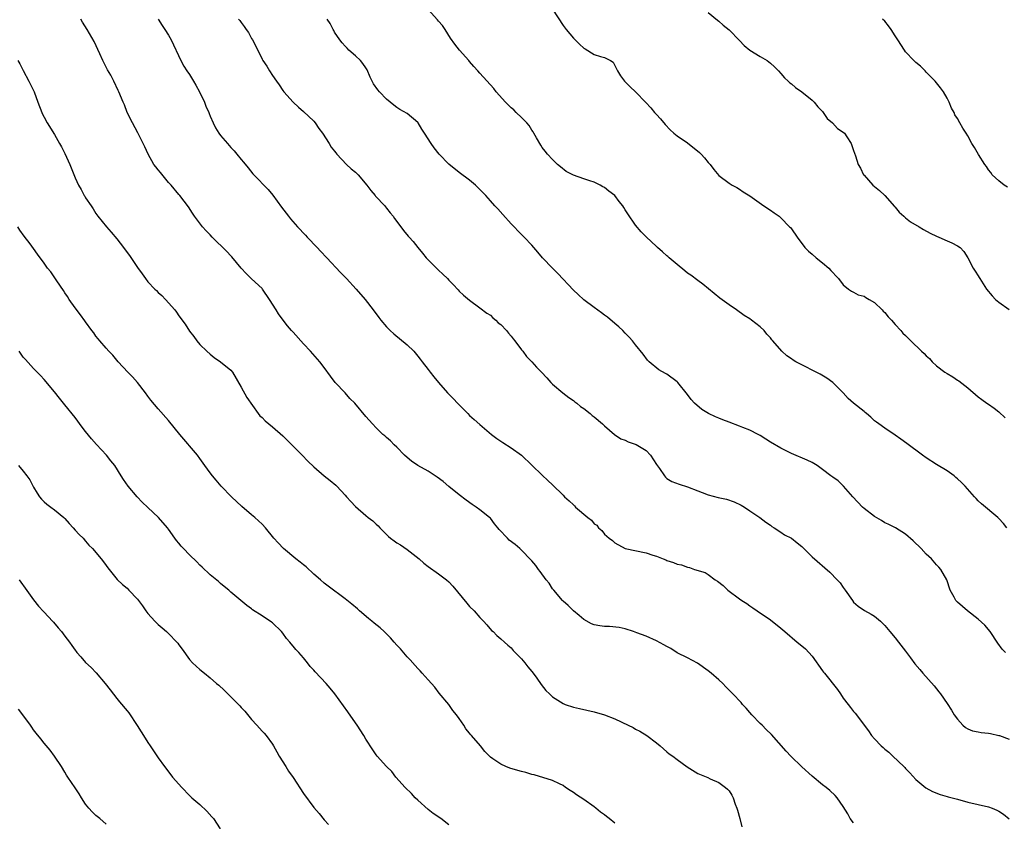
# Model space of a CAD drawing. Units: inches. Extents: x 2562000 to 2565000, y 1557000 to 1560000.
# Drawn here: x 2563218 to 2563408, y 1557734 to 1557889 of the extents above; entities that cross this region are included whole.
import ezdxf

# ---------------------------------------------------------------- set-up
doc = ezdxf.new("R2010")
doc.units = ezdxf.units.IN
doc.header["$MEASUREMENT"] = 0
doc.layers.add('LD25621557_10ft', color=52, linetype='Continuous')

msp = doc.modelspace()

# ---------------------------------------------------------------- linework, layer by layer
at = {"layer": 'LD25621557_10ft'}
for points, elevation in [([(2563408.5, 1557791), (2563407.85, 1557791.85), (2563407, 1557792.79), (2563406.77, 1557793), (2563403.62, 1557795.62), (2563403, 1557796.21), (2563402.62, 1557796.62), (2563402.29, 1557797), (2563400.51, 1557799), (2563399.76, 1557799.76), (2563399, 1557800.46), (2563398.71, 1557800.71), (2563398.34, 1557801), (2563397, 1557801.96), (2563395, 1557803.17), (2563393, 1557804.45), (2563392.28, 1557805), (2563389.24, 1557807.24), (2563388.07, 1557808.07), (2563387, 1557808.86), (2563385, 1557810.18), (2563383.87, 1557811), (2563383.38, 1557811.38), (2563383, 1557811.63), (2563382.31, 1557812.31), (2563381.47, 1557813), (2563381.24, 1557813.24), (2563381, 1557813.41), (2563379, 1557815), (2563377.94, 1557815.94), (2563376.98, 1557817), (2563375.01, 1557819.01), (2563373.83, 1557819.83), (2563372.58, 1557820.58), (2563371.81, 1557821), (2563369, 1557822.37), (2563367.86, 1557823), (2563367.32, 1557823.32), (2563367, 1557823.57), (2563366.1, 1557824.1), (2563365.18, 1557825), (2563363.42, 1557827), (2563363.23, 1557827.23), (2563363, 1557827.57), (2563362.29, 1557828.29), (2563361.73, 1557829), (2563361, 1557829.7), (2563359.34, 1557831), (2563359, 1557831.23), (2563357.91, 1557831.91), (2563356.44, 1557833), (2563355, 1557833.98), (2563353.24, 1557835.24), (2563352.12, 1557836.12), (2563349.93, 1557837.93), (2563349, 1557838.62), (2563347.65, 1557839.65), (2563347, 1557840.06), (2563346.5, 1557840.5), (2563345, 1557841.69), (2563343.46, 1557843), (2563343.23, 1557843.23), (2563343, 1557843.4), (2563342.18, 1557844.18), (2563341.19, 1557845), (2563341, 1557845.18), (2563339.05, 1557847.05), (2563338.04, 1557848.04), (2563337, 1557849.27), (2563335.47, 1557851.47), (2563335, 1557852.23), (2563334.69, 1557852.69), (2563334.52, 1557853), (2563333.85, 1557853.85), (2563332.98, 1557855), (2563331.83, 1557855.83), (2563331, 1557856.54), (2563330.67, 1557856.67), (2563330.17, 1557857), (2563329, 1557857.56), (2563328.14, 1557857.86), (2563327, 1557858.19), (2563325, 1557858.9), (2563323.64, 1557859.64), (2563322.52, 1557860.52), (2563321.95, 1557861), (2563321, 1557861.96), (2563320.01, 1557863), (2563319.58, 1557863.58), (2563319, 1557864.25), (2563318.7, 1557864.7), (2563317.87, 1557866.13), (2563317.4, 1557867), (2563317.28, 1557867.28), (2563317, 1557867.59), (2563316.5, 1557868.5), (2563316.03, 1557869), (2563315, 1557870.05), (2563313.96, 1557871), (2563313.51, 1557871.51), (2563313, 1557871.91), (2563312.46, 1557872.46), (2563311.9, 1557873), (2563310.13, 1557875), (2563309.65, 1557875.65), (2563307, 1557878.6), (2563306.61, 1557879), (2563305.84, 1557879.84), (2563305, 1557880.84), (2563304.84, 1557881), (2563303.03, 1557883.03), (2563302.14, 1557884.14), (2563301.34, 1557885.34), (2563300.29, 1557887), (2563299.77, 1557887.77), (2563299, 1557888.61), (2563298.83, 1557888.83), (2563297, 1557890.82)], 7050), ([(2563321, 1557890.9), (2563323, 1557887.76), (2563323.59, 1557887), (2563325, 1557885.34), (2563326.18, 1557884.18), (2563327, 1557883.41), (2563327.24, 1557883.24), (2563329, 1557882.19), (2563330.23, 1557881.77), (2563331, 1557881.57), (2563332.13, 1557881), (2563332.66, 1557880.66), (2563333, 1557880.05), (2563333.48, 1557879), (2563334.08, 1557878.08), (2563334.83, 1557877), (2563335.96, 1557875.96), (2563337, 1557874.96), (2563338.95, 1557872.95), (2563339.92, 1557871.92), (2563340.64, 1557871), (2563341, 1557870.58), (2563341.76, 1557869.76), (2563342.67, 1557868.67), (2563343.64, 1557867.64), (2563344.37, 1557867), (2563345, 1557866.52), (2563347, 1557865.16), (2563349.31, 1557863.31), (2563349.62, 1557863), (2563350.27, 1557862.27), (2563351, 1557861.34), (2563351.34, 1557861), (2563352.04, 1557860.04), (2563353, 1557858.87), (2563355, 1557857.36), (2563355.61, 1557857), (2563356.52, 1557856.52), (2563357, 1557856.24), (2563357.72, 1557855.72), (2563359, 1557854.95), (2563361.72, 1557853), (2563363, 1557852.19), (2563363.7, 1557851.7), (2563364.63, 1557851), (2563365, 1557850.68), (2563366.67, 1557849), (2563366.82, 1557848.82), (2563367, 1557848.59), (2563368.11, 1557847), (2563369.61, 1557845), (2563370.28, 1557844.28), (2563371, 1557843.71), (2563371.79, 1557843), (2563373, 1557842.06), (2563374.2, 1557841), (2563374.58, 1557840.58), (2563375, 1557840.16), (2563375.55, 1557839.55), (2563376.08, 1557839), (2563377, 1557837.79), (2563378.03, 1557837), (2563378.56, 1557836.56), (2563379, 1557836.36), (2563379.9, 1557835.9), (2563381, 1557835.59), (2563381.35, 1557835.35), (2563382.02, 1557835), (2563383, 1557834.4), (2563384.49, 1557833), (2563384.72, 1557832.72), (2563385, 1557832.45), (2563385.65, 1557831.65), (2563386.28, 1557831), (2563387, 1557830.14), (2563388.1, 1557829), (2563388.5, 1557828.5), (2563389, 1557828.03), (2563389.5, 1557827.5), (2563390.04, 1557827), (2563392.1, 1557825), (2563392.58, 1557824.58), (2563393, 1557824.12), (2563393.59, 1557823.59), (2563394.13, 1557823), (2563395, 1557822.23), (2563396.6, 1557821), (2563397, 1557820.72), (2563398.1, 1557820.1), (2563399, 1557819.45), (2563399.29, 1557819.29), (2563401, 1557817.94), (2563403, 1557816.22), (2563403.7, 1557815.7), (2563404.67, 1557815), (2563405, 1557814.79), (2563406.06, 1557814.06), (2563407, 1557813.32), (2563408.19, 1557812.19)], 7040), ([(2563351, 1557890.24), (2563352.75, 1557888.75), (2563353, 1557888.57), (2563353.83, 1557887.83), (2563355, 1557886.93), (2563357, 1557884.87), (2563357.9, 1557883.9), (2563359.01, 1557883.01), (2563361, 1557881.77), (2563362.32, 1557881), (2563363, 1557880.51), (2563363.77, 1557879.77), (2563364.53, 1557879), (2563365, 1557878.48), (2563365.65, 1557877.65), (2563366.38, 1557877), (2563366.69, 1557876.69), (2563367, 1557876.49), (2563367.8, 1557875.8), (2563369, 1557875), (2563371, 1557873.36), (2563371.41, 1557873), (2563372.1, 1557872.1), (2563373, 1557871.16), (2563373.14, 1557871), (2563373.87, 1557869.87), (2563374.92, 1557869), (2563375.92, 1557867.92), (2563377, 1557867.21), (2563377.21, 1557867), (2563377.66, 1557866.34), (2563378.54, 1557865), (2563379, 1557863.69), (2563379.15, 1557863.15), (2563379.34, 1557862.66), (2563379.89, 1557861), (2563380.3, 1557860.3), (2563380.93, 1557859), (2563381, 1557858.9), (2563382.72, 1557857), (2563383, 1557856.73), (2563383.98, 1557855.98), (2563385, 1557855), (2563386.87, 1557852.87), (2563387, 1557852.74), (2563387.79, 1557851.79), (2563388.65, 1557851), (2563389, 1557850.71), (2563389.96, 1557849.96), (2563391.63, 1557849), (2563392.48, 1557848.48), (2563393.77, 1557847.77), (2563395, 1557847.15), (2563395.39, 1557847), (2563397, 1557846.25), (2563397.91, 1557845.91), (2563399, 1557845.32), (2563399.5, 1557845), (2563400.25, 1557844.25), (2563401.02, 1557843.02), (2563402.06, 1557841), (2563402.44, 1557840.44), (2563403, 1557839.56), (2563403.21, 1557839.21), (2563403.31, 1557839), (2563404.61, 1557837), (2563405.68, 1557835.68), (2563406.35, 1557835), (2563407, 1557834.48), (2563409, 1557833.07)], 7030), ([(2563379, 1557734.16), (2563378.34, 1557735), (2563377.88, 1557735.88), (2563377, 1557737.3), (2563375.83, 1557739), (2563375.42, 1557739.42), (2563374.39, 1557740.39), (2563373.69, 1557741), (2563373, 1557741.5), (2563371, 1557743.16), (2563368.99, 1557744.99), (2563366.92, 1557747), (2563365.98, 1557747.98), (2563363.16, 1557751.16), (2563362.16, 1557752.16), (2563361.36, 1557753), (2563361, 1557753.34), (2563359.39, 1557755), (2563359, 1557755.44), (2563358.29, 1557756.29), (2563357.59, 1557757), (2563357.34, 1557757.34), (2563355.72, 1557759), (2563354.36, 1557760.36), (2563353.77, 1557761), (2563353, 1557761.71), (2563351.55, 1557763), (2563351, 1557763.46), (2563348.91, 1557764.91), (2563347, 1557765.93), (2563345, 1557766.95), (2563343.76, 1557767.76), (2563343, 1557768.13), (2563342.46, 1557768.46), (2563341, 1557769.24), (2563339, 1557770.12), (2563337.2, 1557770.8), (2563336.56, 1557771), (2563335, 1557771.53), (2563333.8, 1557771.8), (2563331.99, 1557771.99), (2563331, 1557772.01), (2563330.12, 1557772.12), (2563329, 1557772.3), (2563328.5, 1557772.5), (2563327, 1557773.31), (2563326.09, 1557774.09), (2563325.05, 1557775), (2563324.01, 1557776.02), (2563323, 1557776.9), (2563322.91, 1557777), (2563321.2, 1557779), (2563321, 1557779.27), (2563320.31, 1557780.31), (2563319.78, 1557781), (2563318.61, 1557782.61), (2563318.3, 1557783), (2563317.76, 1557783.76), (2563317, 1557784.61), (2563316.82, 1557784.82), (2563315, 1557786.72), (2563314.68, 1557787), (2563313.76, 1557787.76), (2563312.64, 1557788.64), (2563312.28, 1557789), (2563310.69, 1557790.69), (2563310.47, 1557791), (2563309.78, 1557791.78), (2563309, 1557792.84), (2563308.84, 1557793), (2563307, 1557794.48), (2563306.26, 1557795), (2563305.49, 1557795.49), (2563304.33, 1557796.33), (2563303, 1557797.35), (2563301, 1557798.97), (2563299.9, 1557799.9), (2563298.75, 1557800.75), (2563297, 1557801.89), (2563295.03, 1557803.03), (2563293.83, 1557803.83), (2563293, 1557804.53), (2563292.48, 1557805), (2563291, 1557806.51), (2563290.49, 1557807), (2563289.77, 1557807.77), (2563289, 1557808.4), (2563288.69, 1557808.69), (2563288.31, 1557809), (2563287, 1557810.23), (2563286.26, 1557811), (2563285, 1557812.42), (2563282.87, 1557815), (2563281.94, 1557815.94), (2563281, 1557817), (2563279.09, 1557819), (2563278.18, 1557820.18), (2563277, 1557821.9), (2563276.15, 1557823), (2563274.33, 1557825), (2563273, 1557826.42), (2563271, 1557828.66), (2563270.68, 1557829), (2563269.91, 1557829.91), (2563269.09, 1557831), (2563268.21, 1557832.21), (2563267.7, 1557833), (2563266.45, 1557835), (2563265.07, 1557837), (2563265, 1557837.08), (2563263, 1557838.95), (2563261.97, 1557839.97), (2563261, 1557841.01), (2563259.18, 1557843.18), (2563259, 1557843.36), (2563258.22, 1557844.22), (2563255.42, 1557847), (2563255, 1557847.45), (2563254.23, 1557848.23), (2563253.55, 1557849), (2563251.99, 1557851), (2563251.62, 1557851.62), (2563250.81, 1557852.81), (2563249.16, 1557855), (2563249, 1557855.18), (2563247.5, 1557857), (2563247, 1557857.53), (2563245.41, 1557859.41), (2563245, 1557859.94), (2563244.52, 1557860.52), (2563244.16, 1557861), (2563243.04, 1557863), (2563242.39, 1557864.39), (2563242.13, 1557865), (2563241.29, 1557866.71), (2563241.09, 1557867.09), (2563240.03, 1557869), (2563239.03, 1557870.97), (2563238.49, 1557872.49), (2563238.22, 1557873), (2563237.42, 1557875), (2563237.26, 1557875.26), (2563236.46, 1557877), (2563235.84, 1557878.16), (2563235.23, 1557879.23), (2563234.33, 1557881), (2563233.72, 1557882.28), (2563232.64, 1557884.64), (2563231.34, 1557887), (2563230.41, 1557888.41), (2563230.07, 1557889)], 7090), ([(2563244.96, 1557888.96), (2563245.74, 1557887.74), (2563246.25, 1557887), (2563247, 1557885.86), (2563247.49, 1557885), (2563249.39, 1557881), (2563249.94, 1557879.94), (2563250.54, 1557879), (2563251, 1557878.33), (2563251.82, 1557877), (2563252.25, 1557876.25), (2563252.94, 1557875), (2563253.91, 1557873), (2563254.2, 1557872.2), (2563254.74, 1557871), (2563254.8, 1557870.8), (2563255, 1557870.32), (2563255.59, 1557869), (2563256.06, 1557868.06), (2563256.68, 1557867), (2563257, 1557866.58), (2563258.33, 1557865), (2563258.66, 1557864.66), (2563259, 1557864.27), (2563259.64, 1557863.64), (2563260.17, 1557863), (2563261, 1557861.94), (2563261.43, 1557861.43), (2563262.31, 1557860.31), (2563263.21, 1557859.21), (2563263.4, 1557859), (2563266.17, 1557856.17), (2563267.08, 1557855.08), (2563268.76, 1557852.76), (2563270.13, 1557851), (2563270.52, 1557850.52), (2563271.87, 1557849), (2563273.38, 1557847.38), (2563273.72, 1557847), (2563275.61, 1557845), (2563276.26, 1557844.26), (2563277.5, 1557843), (2563280.15, 1557840.15), (2563281.28, 1557839), (2563283.14, 1557837), (2563284.86, 1557835), (2563286.44, 1557833), (2563287.52, 1557831.52), (2563287.89, 1557831), (2563289, 1557829.73), (2563289.68, 1557829), (2563290.39, 1557828.39), (2563293, 1557826.24), (2563294.25, 1557825), (2563295, 1557824.09), (2563295.46, 1557823.46), (2563295.84, 1557823), (2563297, 1557821.49), (2563297.42, 1557821), (2563298.11, 1557820.11), (2563299.02, 1557819.02), (2563300.74, 1557817), (2563301.87, 1557815.87), (2563302.65, 1557815), (2563304.64, 1557813), (2563305, 1557812.66), (2563305.89, 1557811.89), (2563307, 1557810.89), (2563309.2, 1557809), (2563310.22, 1557808.22), (2563311.41, 1557807.41), (2563313, 1557806.42), (2563315, 1557805), (2563319, 1557801.12), (2563320.1, 1557800.1), (2563321, 1557799.31), (2563323, 1557797.3), (2563323.26, 1557797), (2563324.2, 1557796.2), (2563325, 1557795.41), (2563325.22, 1557795.22), (2563325.43, 1557795), (2563327.78, 1557793), (2563328.47, 1557792.47), (2563329, 1557791.8), (2563329.49, 1557791.49), (2563329.87, 1557791), (2563330.47, 1557790.47), (2563331, 1557789.8), (2563331.92, 1557789), (2563332.53, 1557788.53), (2563333, 1557788.08), (2563335, 1557787), (2563339, 1557786.18), (2563340.29, 1557785.71), (2563341, 1557785.51), (2563342.27, 1557785), (2563342.81, 1557784.81), (2563343, 1557784.71), (2563344.32, 1557784.32), (2563345, 1557784.03), (2563345.85, 1557783.85), (2563347, 1557783.41), (2563347.37, 1557783.37), (2563348.33, 1557783), (2563350.39, 1557782.39), (2563351, 1557782.01), (2563352.33, 1557781), (2563352.75, 1557780.75), (2563353.87, 1557779.87), (2563354.77, 1557779), (2563357, 1557777.32), (2563357.45, 1557777), (2563358.41, 1557776.41), (2563359, 1557775.96), (2563359.6, 1557775.6), (2563360.42, 1557775), (2563363, 1557773.29), (2563365, 1557771.68), (2563365.73, 1557771), (2563368.11, 1557769), (2563369, 1557768.29), (2563369.71, 1557767.71), (2563370.35, 1557767), (2563371, 1557766.26), (2563373, 1557763.48), (2563373.22, 1557763.22), (2563373.37, 1557763), (2563375.87, 1557759.87), (2563376.47, 1557759), (2563377, 1557758.17), (2563377.95, 1557757), (2563378.4, 1557756.4), (2563379, 1557755.64), (2563379.31, 1557755.31), (2563381.87, 1557751.87), (2563382.42, 1557751), (2563383, 1557750.35), (2563384.3, 1557749), (2563384.69, 1557748.69), (2563385, 1557748.37), (2563385.79, 1557747.79), (2563386.58, 1557747), (2563388.68, 1557745), (2563388.84, 1557744.84), (2563389, 1557744.64), (2563389.81, 1557743.81), (2563391, 1557742.52), (2563392.93, 1557740.93), (2563394.22, 1557740.22), (2563395.65, 1557739.65), (2563397, 1557739.26), (2563397.19, 1557739.19), (2563399, 1557738.73), (2563401, 1557738.18), (2563403, 1557737.68), (2563405, 1557737.23), (2563405.69, 1557737), (2563406.62, 1557736.62), (2563407, 1557736.4), (2563407.85, 1557735.85), (2563409, 1557734.97)], 7080), ([(2563260.46, 1557889), (2563260.71, 1557888.71), (2563261, 1557888.31), (2563261.59, 1557887.59), (2563261.95, 1557887), (2563262.38, 1557886.38), (2563263, 1557885.27), (2563263.16, 1557885), (2563263.8, 1557883.8), (2563265, 1557881.25), (2563265.15, 1557881), (2563265.93, 1557879.93), (2563266.43, 1557879), (2563267, 1557878.13), (2563267.78, 1557877), (2563268.3, 1557876.3), (2563269, 1557875.25), (2563269.2, 1557875), (2563271, 1557873), (2563272, 1557872), (2563273, 1557871.22), (2563275, 1557869.31), (2563275.25, 1557869), (2563275.94, 1557867.94), (2563276.68, 1557867), (2563277.96, 1557865), (2563278.35, 1557864.35), (2563279, 1557863.56), (2563279.23, 1557863.23), (2563279.41, 1557863), (2563281.29, 1557861), (2563282.16, 1557860.16), (2563283, 1557859.49), (2563283.5, 1557859), (2563285.23, 1557857), (2563285.95, 1557855.95), (2563286.81, 1557855), (2563286.89, 1557854.89), (2563288.65, 1557853), (2563288.81, 1557852.81), (2563289, 1557852.6), (2563289.69, 1557851.69), (2563290.28, 1557851), (2563290.55, 1557850.55), (2563291.78, 1557849), (2563292.25, 1557848.25), (2563293.18, 1557847.18), (2563293.38, 1557847), (2563294.13, 1557846.13), (2563295, 1557845), (2563295.92, 1557843.92), (2563296.6, 1557843), (2563299, 1557840.6), (2563299.85, 1557839.85), (2563300.74, 1557839), (2563301, 1557838.72), (2563301.86, 1557837.86), (2563302.82, 1557836.82), (2563303, 1557836.6), (2563303.82, 1557835.82), (2563305, 1557834.82), (2563307, 1557833.4), (2563308.33, 1557832.33), (2563309, 1557831.94), (2563309.47, 1557831.47), (2563310.03, 1557831), (2563310.51, 1557830.51), (2563311, 1557830.16), (2563312.09, 1557829), (2563312.47, 1557828.47), (2563313, 1557827.93), (2563313.4, 1557827.4), (2563313.73, 1557827), (2563315, 1557825.31), (2563315.28, 1557825), (2563315.99, 1557823.99), (2563317.01, 1557823), (2563317.92, 1557821.92), (2563318.84, 1557821), (2563319.89, 1557819.89), (2563320.68, 1557819), (2563321, 1557818.7), (2563322.95, 1557817), (2563324.11, 1557816.11), (2563325, 1557815.54), (2563325.29, 1557815.29), (2563325.67, 1557815), (2563326.39, 1557814.39), (2563327, 1557813.99), (2563328.23, 1557813), (2563328.64, 1557812.64), (2563329, 1557812.38), (2563330.62, 1557811), (2563330.82, 1557810.82), (2563331, 1557810.67), (2563332.95, 1557808.95), (2563334.16, 1557808.16), (2563335, 1557807.87), (2563335.58, 1557807.58), (2563337.07, 1557807.07), (2563339, 1557805.87), (2563339.85, 1557805), (2563341, 1557803.22), (2563341.59, 1557802.41), (2563342.55, 1557801), (2563342.74, 1557800.74), (2563343, 1557800.53), (2563343.94, 1557799.94), (2563345.39, 1557799.39), (2563347, 1557798.9), (2563349, 1557798.12), (2563349.79, 1557797.79), (2563351, 1557797.37), (2563352.87, 1557796.87), (2563354.49, 1557796.49), (2563356.01, 1557796.01), (2563357.35, 1557795.35), (2563357.97, 1557795), (2563359, 1557794.27), (2563360.94, 1557793), (2563362.08, 1557792.08), (2563363, 1557791.49), (2563363.26, 1557791.26), (2563363.7, 1557791), (2563365, 1557790.15), (2563365.67, 1557789.67), (2563367, 1557789), (2563368.09, 1557788.09), (2563369, 1557787.38), (2563369.4, 1557787), (2563371, 1557785.41), (2563374.44, 1557782.44), (2563375.83, 1557781), (2563376.38, 1557780.38), (2563377, 1557779.5), (2563377.38, 1557779), (2563378.75, 1557777), (2563379, 1557776.69), (2563379.89, 1557775.89), (2563381.1, 1557775.1), (2563382.37, 1557774.37), (2563383, 1557773.99), (2563384.16, 1557773), (2563385, 1557772.18), (2563385.99, 1557771), (2563387, 1557769.83), (2563387.66, 1557769), (2563389, 1557767.24), (2563389.93, 1557765.93), (2563390.82, 1557764.82), (2563391.73, 1557763.73), (2563392.36, 1557763), (2563394.54, 1557760.54), (2563395.41, 1557759.41), (2563395.76, 1557759), (2563397, 1557757.18), (2563397.86, 1557755.86), (2563398.35, 1557755), (2563399, 1557754.13), (2563400.06, 1557753), (2563400.57, 1557752.57), (2563401, 1557752.29), (2563401.91, 1557751.91), (2563403, 1557751.71), (2563403.58, 1557751.58), (2563405, 1557751.48), (2563405.38, 1557751.38), (2563407, 1557751.03), (2563407.1, 1557751), (2563409, 1557750.28)], 7070), ([(2563408.27, 1557767), (2563407.65, 1557767.65), (2563406.8, 1557768.8), (2563405.29, 1557771), (2563404.25, 1557772.25), (2563403, 1557773.42), (2563400.92, 1557775), (2563399, 1557776.7), (2563398.72, 1557777), (2563398.36, 1557777.64), (2563397.62, 1557779), (2563396.96, 1557780.96), (2563395.8, 1557783), (2563395.41, 1557783.41), (2563395, 1557783.9), (2563394.03, 1557785), (2563393, 1557785.94), (2563392.01, 1557787), (2563390.49, 1557788.49), (2563389, 1557789.79), (2563387.07, 1557791), (2563385.68, 1557791.68), (2563385, 1557791.99), (2563384.4, 1557792.4), (2563383, 1557793.17), (2563381, 1557794.75), (2563380.74, 1557795), (2563378.84, 1557797), (2563377.05, 1557799.05), (2563376.02, 1557800.02), (2563375, 1557800.74), (2563374.59, 1557801), (2563373, 1557802.26), (2563371.95, 1557803), (2563371.36, 1557803.36), (2563371, 1557803.56), (2563370.02, 1557804.02), (2563367, 1557805.31), (2563365, 1557806.32), (2563363, 1557807.5), (2563362.09, 1557808.09), (2563361, 1557808.77), (2563360.58, 1557809), (2563359, 1557809.81), (2563357.67, 1557810.33), (2563357, 1557810.61), (2563355, 1557811.32), (2563353.8, 1557811.8), (2563353, 1557812.11), (2563352.38, 1557812.38), (2563351.06, 1557813), (2563349.77, 1557813.77), (2563348.34, 1557815), (2563347.69, 1557815.69), (2563347, 1557816.67), (2563345.12, 1557819), (2563345, 1557819.13), (2563343, 1557820.59), (2563342.75, 1557820.75), (2563341.45, 1557821.45), (2563339.63, 1557823), (2563339.31, 1557823.31), (2563338.46, 1557824.46), (2563337, 1557826.25), (2563336.42, 1557827), (2563335.73, 1557827.73), (2563335, 1557828.48), (2563334.53, 1557829), (2563333.74, 1557829.74), (2563333, 1557830.35), (2563331.58, 1557831.58), (2563331, 1557831.97), (2563330.42, 1557832.42), (2563329, 1557833.42), (2563327, 1557834.93), (2563325.91, 1557835.91), (2563325, 1557836.79), (2563321.99, 1557839.99), (2563320.95, 1557841), (2563319.04, 1557843), (2563318.12, 1557844.12), (2563317, 1557845.42), (2563315.51, 1557847), (2563315, 1557847.5), (2563313, 1557849.56), (2563311.38, 1557851.38), (2563310.43, 1557852.43), (2563309.88, 1557853), (2563309, 1557854), (2563308.15, 1557855), (2563307, 1557856.18), (2563306.17, 1557857), (2563305, 1557857.94), (2563303, 1557859.45), (2563301, 1557861.03), (2563299.11, 1557863), (2563298.18, 1557864.18), (2563297.6, 1557865), (2563296.33, 1557867), (2563295.8, 1557867.8), (2563295.07, 1557869), (2563295, 1557869.09), (2563293, 1557870.8), (2563291.58, 1557871.58), (2563291, 1557871.99), (2563290.39, 1557872.39), (2563289, 1557873.59), (2563287.63, 1557875), (2563287.35, 1557875.35), (2563286.49, 1557876.49), (2563285.83, 1557877.83), (2563285.24, 1557879.24), (2563285, 1557879.6), (2563284.42, 1557880.42), (2563283.95, 1557881), (2563283, 1557881.92), (2563281.76, 1557883), (2563281.38, 1557883.38), (2563281, 1557883.77), (2563280.42, 1557884.42), (2563280, 1557885), (2563279, 1557886.5), (2563278.82, 1557886.82), (2563278.69, 1557887), (2563278.14, 1557888.14), (2563277.58, 1557889)], 7060), ([(2563408.62, 1557856.62), (2563407.98, 1557857), (2563407, 1557857.82), (2563405.7, 1557859), (2563405.43, 1557859.43), (2563405, 1557859.93), (2563404.6, 1557860.6), (2563404.26, 1557861), (2563403.09, 1557862.91), (2563402.28, 1557864.28), (2563401.8, 1557865), (2563401, 1557866.48), (2563400.69, 1557867), (2563400.01, 1557868.01), (2563399.48, 1557869), (2563399, 1557869.83), (2563398.53, 1557870.53), (2563398.35, 1557871), (2563397.83, 1557871.83), (2563397.4, 1557873), (2563397, 1557873.75), (2563396.29, 1557875), (2563395.74, 1557875.74), (2563395, 1557876.69), (2563394.72, 1557877), (2563393, 1557878.78), (2563392.77, 1557879), (2563391.89, 1557879.89), (2563391, 1557880.61), (2563390.81, 1557880.81), (2563390.61, 1557881), (2563389, 1557882.71), (2563388.79, 1557883), (2563387.52, 1557885), (2563387, 1557885.75), (2563386.22, 1557887), (2563385.71, 1557887.71), (2563385, 1557888.57), (2563384.56, 1557889)], 7020), ([(2563217.94, 1557881), (2563218.34, 1557880.34), (2563219, 1557879.11), (2563220.09, 1557877), (2563221.07, 1557875), (2563221.83, 1557873), (2563222.13, 1557872.13), (2563222.69, 1557870.69), (2563223, 1557870.08), (2563223.58, 1557869), (2563225, 1557866.79), (2563225.97, 1557865), (2563226.36, 1557864.36), (2563227, 1557863.08), (2563227.98, 1557861), (2563229, 1557858.43), (2563229.66, 1557857), (2563230.14, 1557856.14), (2563230.75, 1557855), (2563230.85, 1557854.85), (2563231, 1557854.58), (2563232.06, 1557853), (2563232.46, 1557852.46), (2563233, 1557851.56), (2563233.39, 1557851), (2563235.01, 1557849), (2563235.93, 1557847.93), (2563237, 1557846.66), (2563238.3, 1557845), (2563239, 1557844.04), (2563239.46, 1557843.46), (2563241, 1557841.13), (2563241.9, 1557839.9), (2563242.52, 1557839), (2563243, 1557838.4), (2563244.35, 1557837), (2563244.69, 1557836.69), (2563245, 1557836.35), (2563245.72, 1557835.72), (2563246.38, 1557835), (2563248.18, 1557833), (2563248.55, 1557832.55), (2563249, 1557831.84), (2563250.21, 1557830.21), (2563251, 1557828.91), (2563251.85, 1557827.85), (2563252.43, 1557827), (2563253, 1557826.34), (2563254.36, 1557825), (2563255, 1557824.42), (2563255.8, 1557823.8), (2563256.98, 1557823), (2563259, 1557821.34), (2563259.29, 1557821), (2563261, 1557818.11), (2563262.07, 1557816.07), (2563264.24, 1557813), (2563264.6, 1557812.6), (2563265, 1557812.24), (2563265.61, 1557811.61), (2563266.32, 1557811), (2563267, 1557810.48), (2563269, 1557808.71), (2563269.86, 1557807.86), (2563272.72, 1557805), (2563273.84, 1557803.84), (2563275, 1557802.72), (2563277, 1557801.01), (2563278.12, 1557800.12), (2563279.22, 1557799.22), (2563279.45, 1557799), (2563281, 1557797.31), (2563281.26, 1557797), (2563282.1, 1557796.1), (2563283, 1557795.1), (2563285, 1557793.39), (2563285.48, 1557793), (2563286.36, 1557792.36), (2563287, 1557791.7), (2563287.37, 1557791.37), (2563287.69, 1557791), (2563289, 1557789.7), (2563289.36, 1557789.36), (2563289.77, 1557789), (2563290.49, 1557788.49), (2563291, 1557788.14), (2563291.7, 1557787.7), (2563293, 1557786.85), (2563295.28, 1557785), (2563296.21, 1557784.21), (2563297, 1557783.52), (2563299, 1557782.14), (2563300.52, 1557781), (2563301, 1557780.59), (2563301.76, 1557779.76), (2563304.47, 1557776.47), (2563305, 1557775.87), (2563305.86, 1557775), (2563307, 1557773.75), (2563307.71, 1557773), (2563308.3, 1557772.3), (2563309.25, 1557771.25), (2563309.54, 1557771), (2563310.25, 1557770.25), (2563311, 1557769.64), (2563311.72, 1557769), (2563312.37, 1557768.37), (2563313, 1557767.86), (2563313.39, 1557767.39), (2563313.8, 1557767), (2563315, 1557765.74), (2563315.62, 1557765), (2563316.22, 1557764.22), (2563317, 1557763.33), (2563317.25, 1557763), (2563317.94, 1557762.06), (2563318.81, 1557760.81), (2563319.67, 1557759.67), (2563320.38, 1557759), (2563321, 1557758.42), (2563322.54, 1557757.46), (2563323, 1557757.16), (2563323.41, 1557757), (2563325, 1557756.47), (2563326.17, 1557756.17), (2563329, 1557755.53), (2563331, 1557754.95), (2563333, 1557754.19), (2563335.56, 1557753), (2563336.52, 1557752.52), (2563337, 1557752.24), (2563337.83, 1557751.83), (2563339.15, 1557751), (2563341, 1557749.58), (2563341.7, 1557749), (2563343, 1557747.88), (2563343.48, 1557747.48), (2563344.19, 1557747), (2563345, 1557746.38), (2563346.95, 1557744.95), (2563349, 1557743.69), (2563350.88, 1557742.88), (2563351.34, 1557742.66), (2563353, 1557741.92), (2563354.29, 1557741), (2563354.69, 1557740.69), (2563355, 1557740.36), (2563355.51, 1557739.51), (2563355.78, 1557739), (2563356.2, 1557737.8), (2563356.5, 1557737), (2563356.6, 1557736.6), (2563357.05, 1557735), (2563357.43, 1557733.43)], 7100), ([(2563333, 1557734.11), (2563331.89, 1557735), (2563331.37, 1557735.37), (2563331, 1557735.71), (2563330.25, 1557736.25), (2563329.34, 1557737), (2563329, 1557737.25), (2563327, 1557738.64), (2563325.59, 1557739.59), (2563325, 1557740.02), (2563324.39, 1557740.39), (2563323.48, 1557741), (2563323, 1557741.36), (2563322.34, 1557741.66), (2563321, 1557742.35), (2563317.44, 1557743.44), (2563317, 1557743.51), (2563315.85, 1557743.85), (2563315, 1557744.09), (2563314.27, 1557744.27), (2563312.73, 1557744.73), (2563312, 1557745), (2563311, 1557745.45), (2563309.47, 1557746.53), (2563309, 1557746.84), (2563308.83, 1557747), (2563307.94, 1557747.94), (2563307.07, 1557749), (2563305.37, 1557751), (2563305.19, 1557751.19), (2563305, 1557751.48), (2563304.28, 1557752.28), (2563303.86, 1557753), (2563303, 1557754.3), (2563302.5, 1557755), (2563301.8, 1557755.8), (2563300.98, 1557756.98), (2563299.16, 1557759.16), (2563298.29, 1557760.29), (2563297.68, 1557761), (2563297, 1557761.71), (2563295.89, 1557763), (2563295.46, 1557763.46), (2563295, 1557763.88), (2563294.5, 1557764.5), (2563293.56, 1557765.56), (2563293, 1557766.13), (2563291.7, 1557767.69), (2563291, 1557768.4), (2563290.45, 1557769), (2563289.78, 1557769.78), (2563289, 1557770.56), (2563288.51, 1557771), (2563287.75, 1557771.75), (2563286.64, 1557772.64), (2563286.15, 1557773), (2563285.54, 1557773.54), (2563283.78, 1557775), (2563283.38, 1557775.38), (2563282.29, 1557776.29), (2563281, 1557777.31), (2563277.77, 1557779.77), (2563277, 1557780.37), (2563276.29, 1557781), (2563275, 1557782.08), (2563273.48, 1557783.48), (2563273, 1557783.84), (2563272.38, 1557784.38), (2563271.55, 1557785), (2563269.15, 1557787), (2563268.09, 1557788.09), (2563267.29, 1557789), (2563265.65, 1557791), (2563265, 1557791.71), (2563263.59, 1557793), (2563263, 1557793.49), (2563261.12, 1557795.12), (2563259.14, 1557797), (2563257.14, 1557799), (2563256.17, 1557800.17), (2563255.45, 1557801), (2563255, 1557801.57), (2563254.01, 1557803), (2563253, 1557804.35), (2563252.54, 1557805), (2563249.18, 1557809), (2563247, 1557811.7), (2563245, 1557813.93), (2563243.59, 1557815.59), (2563243, 1557816.37), (2563242.55, 1557817), (2563241.02, 1557819.02), (2563240.07, 1557820.07), (2563239.14, 1557821), (2563237.26, 1557823), (2563237, 1557823.31), (2563236.26, 1557824.26), (2563235.51, 1557825), (2563235, 1557825.6), (2563233.75, 1557827), (2563233.43, 1557827.43), (2563233, 1557827.91), (2563232.58, 1557828.58), (2563232.24, 1557829), (2563231, 1557830.68), (2563230.88, 1557830.88), (2563230.05, 1557832.05), (2563229, 1557833.37), (2563227.87, 1557835), (2563227.54, 1557835.54), (2563227, 1557836.28), (2563226.73, 1557836.73), (2563225.44, 1557838.56), (2563224.28, 1557840.28), (2563223.69, 1557841), (2563223, 1557841.99), (2563221.72, 1557843.72), (2563221, 1557844.77), (2563220.33, 1557845.67), (2563219.17, 1557847.17), (2563218.32, 1557848.32), (2563217.96, 1557849)], 7110), ([(2563301, 1557733.79), (2563299.44, 1557735), (2563298, 1557736), (2563297, 1557736.76), (2563295, 1557738.53), (2563294.51, 1557739), (2563293.8, 1557739.8), (2563292.57, 1557741), (2563290.76, 1557743), (2563290.04, 1557744.04), (2563288.99, 1557745), (2563287.19, 1557747), (2563287, 1557747.25), (2563285.84, 1557749), (2563285.52, 1557749.53), (2563285, 1557750.32), (2563284.6, 1557751), (2563283.32, 1557753), (2563283, 1557753.45), (2563281.55, 1557755.55), (2563279.03, 1557759.03), (2563278.14, 1557760.14), (2563277.39, 1557761), (2563275.26, 1557763.26), (2563275, 1557763.6), (2563274.3, 1557764.3), (2563273.77, 1557765), (2563273, 1557765.96), (2563272.09, 1557767), (2563271.54, 1557767.54), (2563271, 1557768.22), (2563270.63, 1557768.63), (2563270.36, 1557769), (2563269.7, 1557769.7), (2563269, 1557770.7), (2563268.75, 1557771), (2563267, 1557772.7), (2563266.83, 1557772.83), (2563265, 1557774.06), (2563263.19, 1557775.19), (2563263, 1557775.39), (2563262.07, 1557776.07), (2563259, 1557778.63), (2563258.6, 1557779), (2563257.72, 1557779.72), (2563257, 1557780.25), (2563256.63, 1557780.63), (2563255, 1557781.93), (2563254.47, 1557782.47), (2563253.89, 1557783), (2563253.44, 1557783.44), (2563253, 1557783.83), (2563252.43, 1557784.43), (2563251, 1557785.81), (2563249.86, 1557787), (2563249.45, 1557787.45), (2563249, 1557788.02), (2563248.54, 1557788.54), (2563248.2, 1557789), (2563247, 1557790.72), (2563246.78, 1557791), (2563245.07, 1557793), (2563243, 1557794.9), (2563241.94, 1557795.94), (2563240.94, 1557797), (2563239.23, 1557799), (2563238.3, 1557800.3), (2563237.83, 1557801), (2563236.62, 1557803), (2563235.88, 1557803.88), (2563235.05, 1557805), (2563233.08, 1557807.08), (2563232.12, 1557808.12), (2563231, 1557809.57), (2563230.36, 1557810.36), (2563229, 1557812.22), (2563227, 1557814.7), (2563225.95, 1557815.95), (2563225, 1557817.2), (2563223, 1557819.6), (2563222.33, 1557820.33), (2563221, 1557821.67), (2563219.41, 1557823.41), (2563219, 1557823.9), (2563218.23, 1557825)], 7120), ([(2563218.06, 1557803), (2563219, 1557801.93), (2563219.71, 1557801), (2563220.24, 1557800.24), (2563221, 1557798.82), (2563221.68, 1557797.68), (2563222.11, 1557797), (2563222.51, 1557796.51), (2563223, 1557796.03), (2563223.55, 1557795.55), (2563224.28, 1557795), (2563225, 1557794.49), (2563226.82, 1557793), (2563227, 1557792.82), (2563227.84, 1557791.84), (2563228.64, 1557791), (2563229, 1557790.55), (2563229.74, 1557789.74), (2563230.53, 1557789), (2563231, 1557788.43), (2563231.66, 1557787.66), (2563232.35, 1557787), (2563234, 1557785), (2563234.48, 1557784.48), (2563235, 1557783.77), (2563235.3, 1557783.3), (2563237.06, 1557781.06), (2563238.09, 1557780.09), (2563239, 1557779.37), (2563239.34, 1557779), (2563241, 1557777.29), (2563241.2, 1557777), (2563241.97, 1557775.97), (2563242.63, 1557775), (2563243, 1557774.52), (2563244.38, 1557773), (2563245, 1557772.36), (2563245.74, 1557771.74), (2563246.59, 1557771), (2563247, 1557770.62), (2563248.59, 1557769), (2563248.78, 1557768.78), (2563249, 1557768.45), (2563249.62, 1557767.62), (2563251, 1557765.65), (2563251.6, 1557765), (2563253, 1557763.68), (2563253.89, 1557763), (2563255, 1557762.11), (2563256.25, 1557761), (2563256.67, 1557760.67), (2563257.74, 1557759.74), (2563258.4, 1557759), (2563259, 1557758.47), (2563260.71, 1557756.71), (2563261, 1557756.38), (2563261.7, 1557755.7), (2563263, 1557754.08), (2563264, 1557753), (2563265, 1557751.81), (2563265.42, 1557751.42), (2563265.77, 1557751), (2563267, 1557749.34), (2563267.23, 1557749), (2563267.88, 1557747.88), (2563268.32, 1557747), (2563269.57, 1557745), (2563270.13, 1557744.13), (2563271, 1557742.9), (2563273, 1557739.83), (2563275, 1557737.15), (2563276, 1557736), (2563277, 1557734.73), (2563277.83, 1557733.83)], 7130), ([(2563218.19, 1557781), (2563218.51, 1557780.51), (2563219.38, 1557779.38), (2563221, 1557777.12), (2563221.93, 1557775.93), (2563222.88, 1557774.88), (2563223, 1557774.78), (2563224.66, 1557773), (2563224.81, 1557772.81), (2563225.75, 1557771.75), (2563226.37, 1557771), (2563227, 1557770.1), (2563227.9, 1557769), (2563228.36, 1557768.36), (2563229, 1557767.42), (2563229.2, 1557767.2), (2563229.34, 1557767), (2563230.12, 1557766.12), (2563231, 1557765.04), (2563232.07, 1557764.07), (2563233.04, 1557763.04), (2563234.81, 1557761), (2563235.77, 1557759.77), (2563237, 1557758.11), (2563237.51, 1557757.51), (2563239, 1557755.72), (2563239.34, 1557755.34), (2563240.95, 1557752.95), (2563241.72, 1557751.72), (2563242.14, 1557751), (2563243, 1557749.65), (2563243.46, 1557749), (2563245, 1557746.72), (2563246.23, 1557745), (2563247.44, 1557743.44), (2563247.77, 1557743), (2563249.52, 1557741), (2563251, 1557739.46), (2563251.5, 1557739), (2563253, 1557737.68), (2563254.4, 1557736.4), (2563255.36, 1557735.36), (2563255.65, 1557735), (2563256.96, 1557733)], 7140), ([(2563235, 1557733.9), (2563233.72, 1557735), (2563233, 1557735.6), (2563232.29, 1557736.29), (2563231.62, 1557737), (2563231, 1557737.8), (2563230.2, 1557739), (2563229.78, 1557739.78), (2563229, 1557740.89), (2563227.61, 1557743), (2563227.36, 1557743.36), (2563227, 1557743.93), (2563226.37, 1557745), (2563225.02, 1557747), (2563224.15, 1557748.15), (2563223, 1557749.54), (2563222.37, 1557750.37), (2563221.48, 1557751.48), (2563221, 1557752.1), (2563220.62, 1557752.62), (2563220.37, 1557753), (2563218.9, 1557755), (2563218.06, 1557756.06)], 7150)]:
    msp.add_lwpolyline(points, dxfattribs=dict(at, elevation=elevation))

doc.saveas('drawing.dxf')
